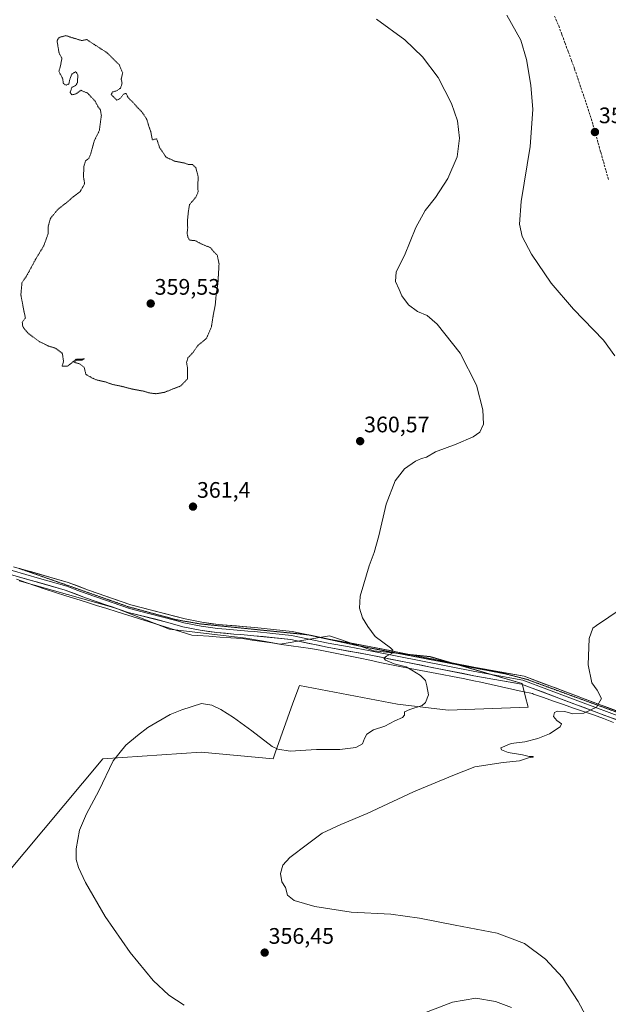
# Model space of a CAD drawing. Units: metres. Extents: x 593983 to 597442, y 4715189 to 4717549.
# Drawn here: x 596317 to 596579, y 4715764 to 4716204 of the extents above; entities that cross this region are included whole.
import ezdxf
from ezdxf.enums import TextEntityAlignment as Align

# ---------------------------------------------------------------- set-up
doc = ezdxf.new("R2010")
doc.units = ezdxf.units.M
doc.header["$MEASUREMENT"] = 0
doc.linetypes.add('TRAZOS2', pattern=[0.375, 0.25, -0.125])
doc.linetypes.add('TRAZOSX2', pattern=[1.5, 1, -0.5])
for name, color, linetype, lineweight in [('Carátula', 7, 'Continuous', 5), ('Corriente artificial lineal', 5, 'TRAZOSX2', 13), ('Cultivos herbáceos CxS', 92, 'Continuous', 0), ('Cultivos leñosos CxS', 92, 'Continuous', 0), ('Curva de nivel normal', 36, 'Continuous', 0), ('Curva de nivel normal depresión', 36, 'TRAZOS2', 0), ('Layer 0', 7, 'Continuous', 0), ('Municipio', 9, 'Continuous', 13), ('Municipio CxS', 142, 'Continuous', 0), ('Punto de cota en terreno', 7, 'Continuous', 0), ('Rótulo de punto de cota en terreno', 19, 'Continuous', 0), ('Vía pecuaria eje', 92, 'TRAZOS2', 0)]:
    doc.layers.add(name, color=color, linetype=linetype, lineweight=lineweight)
doc.styles.add('Arial', font='txt', dxfattribs={"height": 0.2})

# ---------------------------------------------------------------- blocks, each defined once
blk = doc.blocks.new('*U154')
at = {"layer": 'Cultivos herbáceos CxS', "color": 92, "linetype": 'Continuous', "lineweight": 0}
blk.add_polyline3d([(596309.7923, 4715821.3473, 360.9365), (596353.6139, 4715873.9337, 360.0374), (596397.4363, 4715876.8541, 358.2871), (596429.5717, 4715873.9329, 358.3142), (596430.5093, 4715876.5565, 358.8576), (596438.4037, 4715898.6595, 361.6197), (596441.2599, 4715906.6563, 361.5082), (596485.0449, 4715898.3153, 360.1218), (596507.5281, 4715895.6701, 358.4128), (596543.2355, 4715896.9921, 356.3108), (596541.9771, 4715902.0259, 357.7878), (596540.5907, 4715907.5721, 357.4238), (596499.5935, 4715919.4747, 359.2623), (596474.4661, 4715922.1205, 360.1455), (596467.9645, 4715924.2877, 360.4049), (596454.6285, 4715928.7333, 360.7897), (596432.6579, 4715925.0717, 361.1051), (596425.2057, 4715926.3547, 361.1514), (596417.4157, 4715927.6943, 361.1999), (596383.3061, 4715931.7841, 361.3105), (596359.3859, 4715941.1353, 361.653), (596316.3567, 4715953.3163, 361.8125)], dxfattribs=at)
blk = doc.blocks.new('*U160')
at = {"layer": 'Curva de nivel normal', "color": 36, "linetype": 'Continuous', "lineweight": 0}
for points in [[(596535.79, 4715762.9, 360), (596528.64, 4715765.64, 360), (596519.9, 4715767.06, 360), (596509.48, 4715765.28, 360), (596492.83, 4715758.93, 360)], [(596389.92, 4715763.96, 360), (596383.12, 4715768.48, 360), (596376.03, 4715775.06, 360), (596365.8, 4715787.5, 360), (596354.68, 4715803.56, 360), (596345.95, 4715818.69, 360), (596342.84, 4715825.38, 360), (596341.84, 4715828.92, 360), (596341.78, 4715833.76, 360), (596343.31, 4715842.09, 360), (596346.42, 4715849.38, 360), (596351.9, 4715859.59, 360), (596358.31, 4715872.96, 360), (596363.88, 4715880.05, 360), (596369.06, 4715884.27, 360), (596373.73, 4715887.85, 360), (596383.73, 4715893.66, 360), (596388.9, 4715895.78, 360), (596397.58, 4715898.6, 360), (596402.23, 4715897.78, 360), (596406.2, 4715895.88, 360), (596411.92, 4715892.29, 360), (596420.04, 4715886.34, 360), (596429.1, 4715879.45, 360), (596431.64, 4715878.17, 360), (596437.1, 4715877.37, 360), (596448.86, 4715878.06, 360), (596459.25, 4715878.09, 360), (596466.36, 4715878.88, 360), (596469.38, 4715880.6, 360), (596470.24, 4715882.98, 360), (596471.36, 4715884.88, 360), (596474.29, 4715886.86, 360), (596479.41, 4715888.54, 360), (596483.74, 4715890.79, 360), (596487.17, 4715892.32, 360), (596488.12, 4715893.43, 360), (596488.17, 4715894.79, 360), (596490.56, 4715895.88, 360), (596496.01, 4715897.62, 360), (596497.45, 4715899.01, 360), (596498.89, 4715902.44, 360), (596498.07, 4715906.44, 360), (596497.43, 4715908.79, 360), (596495.32, 4715911.01, 360), (596491.42, 4715913.45, 360), (596488.84, 4715914.87, 360), (596483.52, 4715916.22, 360), (596479.65, 4715917.86, 360), (596478.9, 4715918.81, 360), (596480.09, 4715919.72, 360), (596482.54, 4715920.92, 360), (596482.92, 4715922.31, 360), (596481.91, 4715923.44, 360), (596475.02, 4715928.48, 360), (596471.81, 4715932.96, 360), (596469.4, 4715936.82, 360), (596468.03, 4715941.1, 360), (596468.34, 4715946.48, 360), (596470.07, 4715951.96, 360), (596472.32, 4715960, 360), (596474.65, 4715965.93, 360), (596476.7, 4715973.4, 360), (596479.92, 4715987.55, 360), (596484.01, 4715997.86, 360), (596488.14, 4716003.23, 360), (596493.07, 4716006.75, 360), (596495.74, 4716007.91, 360), (596497.86, 4716008.41, 360), (596501.9, 4716010.89, 360), (596511.2, 4716014.34, 360), (596518.74, 4716017.54, 360), (596521.74, 4716019.58, 360), (596523.35, 4716023.18, 360), (596523.06, 4716029.65, 360), (596520.22, 4716040.64, 360), (596512.91, 4716054.94, 360), (596502.73, 4716067.76, 360), (596498.24, 4716071.69, 360), (596493.9, 4716073.49, 360), (596489.88, 4716076.41, 360), (596487, 4716080.39, 360), (596485.77, 4716083.34, 360), (596484.13, 4716086.84, 360), (596484.43, 4716091.11, 360), (596488.14, 4716098.42, 360), (596493.24, 4716111, 360), (596497.38, 4716118.55, 360), (596501.99, 4716124.25, 360), (596507.5, 4716132.72, 360), (596511.64, 4716142.4, 360), (596512.68, 4716150.8, 360), (596511.72, 4716158.55, 360), (596509.09, 4716166.24, 360), (596503.07, 4716177.89, 360), (596496.22, 4716187.04, 360), (596488.2, 4716194.7, 360), (596475.68, 4716203.88, 360)]]:
    blk.add_polyline3d(points, dxfattribs=at)
blk = doc.blocks.new('*U161')
at = {"layer": 'Curva de nivel normal', "color": 36, "linetype": 'Continuous', "lineweight": 0}
for points in [[(596533.74, 4716205.69, 355), (596539.97, 4716194.52, 355), (596542.47, 4716185.94, 355), (596544.46, 4716174.37, 355), (596545.26, 4716163.63, 355), (596544.1, 4716147.14, 355), (596540.18, 4716122.55, 355), (596539.33, 4716112.37, 355), (596540.52, 4716106.89, 355), (596544.69, 4716099.06, 355), (596553.57, 4716086.12, 355), (596563.4, 4716074.46, 355), (596576.79, 4716060.68, 355), (596581.87, 4716053.7, 355)], [(596590.24, 4715944.56, 355), (596573.75, 4715933.4, 355), (596572.12, 4715932.2, 355), (596570.46, 4715927.62, 355), (596569.92, 4715915.84, 355), (596571.62, 4715907.8, 355), (596574.01, 4715904.55, 355), (596575.92, 4715900.79, 355), (596573.77, 4715896.92, 355), (596568.06, 4715894.23, 355), (596563.15, 4715894.04, 355), (596559.6, 4715894.94, 355), (596556.27, 4715895.12, 355), (596554.92, 4715894.5, 355), (596554.59, 4715892.77, 355), (596555.99, 4715890.93, 355), (596558.03, 4715889.57, 355), (596557.58, 4715888.21, 355), (596552.78, 4715885.1, 355), (596547.55, 4715882.9, 355), (596541.74, 4715881.55, 355), (596535.67, 4715880.7, 355), (596531.13, 4715878.74, 355), (596531.36, 4715877.98, 355), (596534.34, 4715876.7, 355), (596540.74, 4715875.73, 355), (596543.74, 4715874.98, 355), (596545.41, 4715874.92, 355), (596545.41, 4715874.68, 355), (596543.41, 4715874.37, 355), (596539.41, 4715872.96, 355), (596532.07, 4715872.25, 355), (596519.41, 4715870.28, 355), (596509.63, 4715866.4, 355), (596492.16, 4715859.22, 355), (596471.47, 4715849.49, 355), (596459.8, 4715844.64, 355), (596451.47, 4715840.68, 355), (596444.92, 4715835.81, 355), (596437.07, 4715829.88, 355), (596433.86, 4715826.48, 355), (596432.8, 4715822.76, 355), (596433.49, 4715819.09, 355), (596435.03, 4715816.43, 355), (596436, 4715813.09, 355), (596438.95, 4715810.63, 355), (596448.23, 4715807.98, 355), (596464.28, 4715805.52, 355), (596482.07, 4715804.54, 355), (596494.74, 4715802.84, 355), (596510.65, 4715799.7, 355), (596529.37, 4715796.1, 355), (596541.6, 4715791.51, 355), (596551.03, 4715784.46, 355), (596558.54, 4715776.38, 355), (596565.55, 4715765.7, 355), (596573.12, 4715751.54, 355)]]:
    blk.add_polyline3d(points, dxfattribs=at)
blk = doc.blocks.new('5PATER')
at = {"layer": 'Carátula', "linetype": 'Continuous', "lineweight": 5}
h = blk.add_hatch(color=250, dxfattribs=at)
edge = h.paths.add_edge_path()
edge.add_ellipse((0, 0.01), major_axis=(-1.33, -1.34), ratio=0.999422, start_angle=0, end_angle=360)

msp = doc.modelspace()

# ---------------------------------------------------------------- linework, layer by layer
at = {"layer": 'Corriente artificial lineal', "color": 5, "linetype": 'TRAZOSX2', "lineweight": 13}
msp.add_polyline3d([(596555.03, 4716205.19, 353.67), (596556.84, 4716200.88, 353.8), (596558.26, 4716197.04, 353.83), (596559.68, 4716193.19, 353.83), (596561.11, 4716189.35, 353.77), (596562.53, 4716185.5, 353.8), (596563.95, 4716181.66, 353.73), (596565.34, 4716177.52, 353.73), (596566.73, 4716173.38, 353.77), (596568.12, 4716169.25, 353.68), (596569.51, 4716165.11, 353.46), (596570.9, 4716160.97, 353.41), (596572.08, 4716156.85, 353.25), (596573.25, 4716152.73, 353.03), (596574.43, 4716148.61, 352.85), (596575.6, 4716144.48, 352.99), (596576.78, 4716140.36, 352.81), (596577.95, 4716136.24, 352.48), (596579.13, 4716132.12, 352.43)], dxfattribs=at)
at = {"layer": 'Cultivos herbáceos CxS', "color": 92, "linetype": 'Continuous', "lineweight": 0}
msp.add_polyline3d([(596309.79, 4715821.35, 360.94), (596353.61, 4715873.93, 360.04), (596397.44, 4715876.85, 358.29), (596429.57, 4715873.93, 358.31), (596430.51, 4715876.56, 358.86), (596438.4, 4715898.66, 361.62), (596441.26, 4715906.66, 361.51), (596485.04, 4715898.32, 360.12), (596507.53, 4715895.67, 358.41), (596543.24, 4715896.99, 356.31), (596541.98, 4715902.03, 357.79), (596540.59, 4715907.57, 357.42), (596499.59, 4715919.47, 359.26), (596474.47, 4715922.12, 360.15), (596467.96, 4715924.29, 360.4), (596454.63, 4715928.73, 360.79), (596432.66, 4715925.07, 361.11), (596425.21, 4715926.35, 361.15), (596417.42, 4715927.69, 361.2), (596383.31, 4715931.78, 361.31), (596359.39, 4715941.14, 361.65), (596316.36, 4715953.32, 361.81)], dxfattribs=at)
at = {"layer": 'Cultivos leñosos CxS', "color": 92, "linetype": 'Continuous', "lineweight": 0}
for points in [[(596316.36, 4715953.32, 361.81), (596359.39, 4715941.14, 361.65), (596383.31, 4715931.78, 361.31), (596417.42, 4715927.69, 361.2), (596425.21, 4715926.35, 361.15), (596432.66, 4715925.07, 361.11), (596454.63, 4715928.73, 360.79), (596467.96, 4715924.29, 360.4), (596474.47, 4715922.12, 360.15), (596499.59, 4715919.47, 359.26), (596540.59, 4715907.57, 357.42), (596541.98, 4715902.03, 357.79), (596543.24, 4715896.99, 356.31), (596507.53, 4715895.67, 358.41), (596485.04, 4715898.32, 360.12), (596441.26, 4715906.66, 361.51), (596438.4, 4715898.66, 361.62), (596430.51, 4715876.56, 358.86), (596429.57, 4715873.93, 358.31), (596397.44, 4715876.85, 358.29), (596353.61, 4715873.93, 360.04), (596309.79, 4715821.35, 360.94)], [(596309.79, 4715821.35, 360.94), (596353.61, 4715873.93, 360.04), (596397.44, 4715876.85, 358.29), (596429.57, 4715873.93, 358.31), (596430.51, 4715876.56, 358.86), (596438.4, 4715898.66, 361.62), (596441.26, 4715906.66, 361.51), (596485.04, 4715898.32, 360.12), (596507.53, 4715895.67, 358.41), (596543.24, 4715896.99, 356.31), (596541.98, 4715902.03, 357.79), (596540.59, 4715907.57, 357.42), (596499.59, 4715919.47, 359.26), (596474.47, 4715922.12, 360.15), (596467.96, 4715924.29, 360.4), (596454.63, 4715928.73, 360.79), (596432.66, 4715925.07, 361.11), (596425.21, 4715926.35, 361.15), (596417.42, 4715927.69, 361.2), (596383.31, 4715931.78, 361.31), (596359.39, 4715941.14, 361.65), (596316.36, 4715953.32, 361.81)]]:
    msp.add_polyline3d(points, dxfattribs=at)
at = {"layer": 'Curva de nivel normal depresión', "color": 36, "linetype": 'TRAZOS2', "lineweight": 0}
msp.add_polyline3d([(596346.46, 4716194.78, 360), (596355.66, 4716188.81, 360), (596361.02, 4716183.44, 360), (596362.52, 4716179.89, 360), (596361.84, 4716177.12, 360), (596362.24, 4716175.35, 360), (596361.54, 4716173.08, 360), (596359.73, 4716171.88, 360), (596357.94, 4716171.4, 360), (596357.39, 4716170.25, 360), (596359.93, 4716167.74, 360), (596361.6, 4716168.66, 360), (596362.94, 4716170.46, 360), (596364.04, 4716170.76, 360), (596364.92, 4716168.86, 360), (596367.08, 4716166.78, 360), (596368.8, 4716164.78, 360), (596371.12, 4716162.45, 360), (596373.29, 4716159.11, 360), (596373.97, 4716156.68, 360), (596375.01, 4716153.73, 360), (596375.74, 4716150.02, 360), (596377.64, 4716150.53, 360), (596378.92, 4716146.71, 360), (596381.8, 4716142.35, 360), (596385.64, 4716140.52, 360), (596390, 4716139.7, 360), (596391.9, 4716139.02, 360), (596393.64, 4716138.99, 360), (596395.13, 4716137.58, 360), (596396.17, 4716133.54, 360), (596395.97, 4716129.25, 360), (596396.14, 4716126.78, 360), (596395.13, 4716124.45, 360), (596392.31, 4716121.17, 360), (596391.83, 4716118.35, 360), (596391.35, 4716113.51, 360), (596391.5, 4716110.65, 360), (596391.21, 4716108.25, 360), (596391.61, 4716106.65, 360), (596392.24, 4716105.28, 360), (596394.74, 4716105.11, 360), (596398.24, 4716103.28, 360), (596401.57, 4716102.02, 360), (596403.11, 4716100.15, 360), (596404.65, 4716098.59, 360), (596405.47, 4716094.78, 360), (596404.94, 4716085.74, 360), (596404.17, 4716081.02, 360), (596403.8, 4716076.61, 360), (596402.87, 4716071.75, 360), (596402.05, 4716066.6, 360), (596399.82, 4716061.44, 360), (596396.19, 4716058.44, 360), (596393.8, 4716055.1, 360), (596391.57, 4716052.77, 360), (596390.98, 4716050.74, 360), (596391.46, 4716047.98, 360), (596391.38, 4716043.37, 360), (596388.4, 4716040.28, 360), (596381.06, 4716037.38, 360), (596377.44, 4716036.76, 360), (596374.43, 4716037.12, 360), (596371.97, 4716037.88, 360), (596366.77, 4716038.87, 360), (596361.86, 4716040.1, 360), (596357.95, 4716040.91, 360), (596354.82, 4716042.05, 360), (596351.08, 4716042.88, 360), (596348.67, 4716043.93, 360), (596346.15, 4716045.36, 360), (596345.3, 4716048.58, 360), (596343.32, 4716050.08, 360), (596340.72, 4716050.87, 360), (596341.96, 4716051.78, 360), (596344.21, 4716051.71, 360), (596345.52, 4716052.31, 360), (596341.73, 4716052.12, 360), (596337.88, 4716049.02, 360), (596335.48, 4716049, 360), (596336.17, 4716051.18, 360), (596335.59, 4716054.83, 360), (596332.56, 4716057.1, 360), (596329.5, 4716058.02, 360), (596325.4, 4716060.03, 360), (596320.4, 4716063.7, 360), (596317.98, 4716066.63, 360), (596317.74, 4716068.77, 360), (596319.15, 4716070.61, 360), (596318.56, 4716073.28, 360), (596317.12, 4716080.9, 360), (596317.63, 4716086.27, 360), (596319.95, 4716089.78, 360), (596323.52, 4716096.45, 360), (596327.34, 4716102.78, 360), (596329.27, 4716108.11, 360), (596329.23, 4716111.11, 360), (596330.27, 4716114.91, 360), (596333.73, 4716119.17, 360), (596337.48, 4716122, 360), (596340.4, 4716124.59, 360), (596343.55, 4716126.94, 360), (596345.53, 4716130.4, 360), (596345.08, 4716133.45, 360), (596345.16, 4716138.11, 360), (596345.96, 4716140.62, 360), (596347.46, 4716141.82, 360), (596348.32, 4716143.96, 360), (596349.9, 4716149.78, 360), (596352.07, 4716154.04, 360), (596353.01, 4716160.96, 360), (596352.54, 4716163.59, 360), (596351.55, 4716164.72, 360), (596350.33, 4716167.19, 360), (596346.78, 4716170.95, 360), (596343.86, 4716172.13, 360), (596341.73, 4716170.55, 360), (596339.9, 4716170.12, 360), (596339.08, 4716171.18, 360), (596339.9, 4716173.5, 360), (596341.51, 4716174.22, 360), (596342.35, 4716175.5, 360), (596342.51, 4716179.11, 360), (596341.56, 4716180.44, 360), (596339.89, 4716179.41, 360), (596338.88, 4716176.94, 360), (596338.56, 4716175.03, 360), (596337.25, 4716174.45, 360), (596336.08, 4716175.13, 360), (596335.72, 4716177.51, 360), (596334.06, 4716180.55, 360), (596334.8, 4716183.11, 360), (596335.44, 4716186.45, 360), (596334.14, 4716188.81, 360), (596333.24, 4716194.3, 360), (596334.26, 4716195.74, 360), (596337.23, 4716196.56, 360), (596339.06, 4716195.92, 360), (596344.24, 4716194.31, 360), (596346.46, 4716194.78, 360)], dxfattribs=at)
at = {"layer": 'Layer 0', "linetype": 'Continuous', "lineweight": 0}
for points in [[(596313.18, 4715957.84), (596325.4, 4715954.36), (596337.56, 4715950.9), (596342.13, 4715949.16), (596346.65, 4715947.44), (596365.51, 4715940.92), (596374.09, 4715938.8), (596386.21, 4715935.66), (596389.83, 4715934.62), (596397.42, 4715933.04), (596404.79, 4715932.02), (596408.57, 4715931.7), (596416.76, 4715931.03), (596418.3, 4715930.9), (596421.2, 4715930.66), (596429.42, 4715929.78), (596437.75, 4715928.89), (596454.1, 4715925.51), (596463.44, 4715923.79), (596472.77, 4715922.07), (596519.41, 4715912.79), (596540.87, 4715909.01), (596566.56, 4715899.35), (596592.1, 4715889.75)], [(596316.1, 4715958.92), (596338.18, 4715952.63), (596347.32, 4715949.16), (596366.07, 4715942.67), (596390.31, 4715936.39), (596397.78, 4715934.84), (596405.04, 4715933.83), (596421.42, 4715932.48), (596438.08, 4715930.69), (596454.49, 4715927.3), (596473.16, 4715923.87), (596519.79, 4715914.59), (596541.4, 4715910.78), (596592.78, 4715891.46), (596606.17, 4715886.56), (596620.1, 4715880.61), (596624.05, 4715878.46)], [(596591.42, 4715888.03), (596540.34, 4715907.23), (596519.02, 4715910.99), (596472.38, 4715920.27), (596453.7, 4715923.72), (596437.42, 4715927.08), (596420.98, 4715928.84), (596415.19, 4715929.31), (596412.1, 4715929.57), (596404.54, 4715930.2), (596397.06, 4715931.24), (596389.34, 4715932.84), (596382.1, 4715934.92), (596364.94, 4715939.16), (596345.98, 4715945.72), (596336.94, 4715949.16), (596312.5, 4715956.12)]]:
    msp.add_lwpolyline(points, dxfattribs=at)
for points in [[(596313.86, 4715959.56, 361.9), (596317.91, 4715958.41, 361.92), (596321.97, 4715957.25, 361.86), (596326.02, 4715956.1, 361.78), (596330.07, 4715954.94, 361.8), (596334.13, 4715953.79, 361.83), (596338.18, 4715952.63, 361.81), (596342.75, 4715950.9, 361.79), (596347.32, 4715949.16, 361.79), (596352.01, 4715947.54, 361.8), (596356.7, 4715945.92, 361.71), (596361.38, 4715944.29, 361.73), (596366.07, 4715942.67, 361.73), (596370.11, 4715941.62, 361.59), (596374.15, 4715940.58, 361.56), (596378.19, 4715939.53, 361.59), (596382.23, 4715938.48, 361.57), (596386.27, 4715937.44, 361.56), (596390.31, 4715936.39, 361.47), (596394.05, 4715935.62, 361.53), (596397.78, 4715934.84, 361.58), (596401.41, 4715934.34, 361.55), (596405.04, 4715933.83, 361.56), (596409.14, 4715933.49, 361.53), (596413.23, 4715933.16, 361.45), (596417.33, 4715932.82, 361.36), (596421.42, 4715932.48, 361.3), (596425.59, 4715932.03, 361.25), (596429.75, 4715931.59, 361.17), (596433.92, 4715931.14, 361.12), (596438.08, 4715930.69, 361.07), (596442.18, 4715929.84, 361.04), (596446.29, 4715929, 361.04), (596450.39, 4715928.15, 361.01), (596454.49, 4715927.3, 360.88), (596459.16, 4715926.44, 360.69), (596463.83, 4715925.59, 360.52), (596468.49, 4715924.73, 360.41), (596473.16, 4715923.87, 360.33), (596477.82, 4715922.94, 360.17), (596482.49, 4715922.01, 359.89), (596487.15, 4715921.09, 359.63), (596491.81, 4715920.16, 359.57), (596496.48, 4715919.23, 359.49), (596501.14, 4715918.3, 359.4), (596505.8, 4715917.37, 359.16), (596510.46, 4715916.45, 358.96), (596515.13, 4715915.52, 358.81), (596519.79, 4715914.59, 358.68), (596524.11, 4715913.83, 358.55), (596528.43, 4715913.07, 358.35), (596532.76, 4715912.3, 358.07), (596537.08, 4715911.54, 357.82), (596541.4, 4715910.78, 357.62), (596546.07, 4715909.02, 357.34), (596550.74, 4715907.27, 356.92), (596555.41, 4715905.51, 356.52), (596560.08, 4715903.75, 356.21), (596564.75, 4715902, 355.72), (596569.43, 4715900.24, 355.35), (596574.1, 4715898.49, 355.05), (596578.77, 4715896.73, 354.57), (596583.44, 4715894.97, 354.22)], [(596582.13, 4715891.52, 354.22), (596577.49, 4715893.27, 354.53), (596572.85, 4715895.01, 354.86), (596568.2, 4715896.76, 355.23), (596563.56, 4715898.5, 355.69), (596558.91, 4715900.25, 356), (596554.27, 4715901.99, 356.39), (596549.63, 4715903.74, 356.82), (596544.98, 4715905.48, 357.31), (596540.34, 4715907.23, 357.71), (596536.08, 4715907.98, 357.85), (596531.81, 4715908.73, 357.9), (596527.55, 4715909.49, 358.13), (596523.28, 4715910.24, 358.63), (596519.02, 4715910.99, 358.92), (596514.36, 4715911.92, 359.05), (596509.69, 4715912.85, 359.05), (596505.03, 4715913.77, 359.04), (596500.36, 4715914.7, 359.3), (596495.7, 4715915.63, 359.54), (596491.04, 4715916.56, 359.84), (596486.37, 4715917.49, 359.78), (596481.71, 4715918.41, 359.85), (596477.04, 4715919.34, 360.1), (596472.38, 4715920.27, 360.38), (596467.71, 4715921.13, 360.55), (596463.04, 4715922, 360.63), (596458.37, 4715922.86, 360.7), (596453.7, 4715923.72, 360.79), (596449.63, 4715924.56, 360.96), (596445.56, 4715925.4, 361.12), (596441.49, 4715926.24, 361.15), (596437.42, 4715927.08, 361.12), (596433.31, 4715927.52, 361.16), (596429.2, 4715927.96, 361.2), (596425.09, 4715928.4, 361.22), (596420.98, 4715928.84, 361.26), (596418.08, 4715929.08, 361.28), (596415.19, 4715929.31, 361.31), (596412.1, 4715929.57, 361.35), (596408.32, 4715929.89, 361.41), (596404.54, 4715930.2, 361.43), (596400.8, 4715930.72, 361.45), (596397.06, 4715931.24, 361.5), (596393.2, 4715932.04, 361.55), (596389.34, 4715932.84, 361.59), (596385.72, 4715933.88, 361.6), (596382.1, 4715934.92, 361.56), (596377.81, 4715935.98, 361.58), (596373.52, 4715937.04, 361.61), (596369.23, 4715938.1, 361.63), (596364.94, 4715939.16, 361.65), (596361.15, 4715940.47, 361.69), (596357.36, 4715941.78, 361.72), (596353.56, 4715943.1, 361.76), (596349.77, 4715944.41, 361.78), (596345.98, 4715945.72, 361.77), (596341.46, 4715947.44, 361.78), (596336.94, 4715949.16, 361.78), (596332.87, 4715950.32, 361.81), (596328.79, 4715951.48, 361.84), (596324.72, 4715952.64, 361.86), (596320.65, 4715953.8, 361.87), (596316.57, 4715954.96, 361.88)]]:
    msp.add_polyline3d(points, dxfattribs=at)
at = {"layer": 'Municipio', "color": 9, "linetype": 'Continuous', "lineweight": 13}
msp.add_polyline3d([(596581.34, 4715890.16, 354.17), (596576.88, 4715891.89, 354.44), (596572.42, 4715893.45, 354.76), (596567.95, 4715895.01, 355.13), (596563.49, 4715896.57, 355.36), (596559.03, 4715898.12, 355.75), (596554.57, 4715899.68, 356.11), (596550.1, 4715901.24, 356.64), (596545.64, 4715902.8, 357.17), (596545.17, 4715902.97, 357.24), (596540.57, 4715904, 357.84), (596535.97, 4715905.04, 358.26), (596531.37, 4715906.07, 358.44), (596526.77, 4715907.11, 358.38), (596522.17, 4715908.14, 358.86), (596519, 4715908.75, 359.07), (596514.29, 4715909.66, 359.28), (596509.57, 4715910.56, 359.35), (596504.86, 4715911.47, 359.31), (596500.15, 4715912.38, 359.4), (596495.44, 4715913.29, 359.58), (596490.72, 4715914.19, 360.05), (596486.01, 4715915.1, 360.04), (596481.58, 4715916.02, 360.08), (596477.16, 4715916.93, 360.19), (596472.73, 4715917.85, 360.38), (596468.3, 4715918.77, 360.56), (596463.88, 4715919.68, 360.67), (596459.45, 4715920.6, 360.74), (596455.03, 4715921.51, 360.81), (596450.6, 4715922.43, 360.9), (596446.26, 4715923.07, 361.12), (596441.93, 4715923.7, 361.16), (596437.59, 4715924.34, 361.11), (596433.26, 4715924.97, 361.13), (596428.92, 4715925.61, 361.16), (596424.59, 4715926.25, 361.2), (596420.25, 4715926.88, 361.22), (596415.92, 4715927.52, 361.25), (596413.3, 4715927.71, 361.27), (596410.69, 4715927.89, 361.3), (596405.79, 4715928.24, 361.35), (596400.88, 4715928.59, 361.33), (596395.98, 4715928.94, 361.34), (596393.4, 4715929.12, 361.34), (596388.64, 4715930.6, 361.42), (596383.89, 4715932.09, 361.49), (596379.13, 4715933.57, 361.51), (596374.38, 4715935.05, 361.52), (596369.62, 4715936.53, 361.55), (596364.87, 4715938.02, 361.61), (596360.11, 4715939.5, 361.65), (596355.51, 4715940.93, 361.68), (596350.91, 4715942.37, 361.73), (596346.31, 4715943.8, 361.75), (596341.7, 4715945.24, 361.72), (596337.1, 4715946.67, 361.74), (596332.5, 4715948.11, 361.78), (596327.9, 4715949.54, 361.82), (596323.65, 4715951.03, 361.83), (596319.4, 4715952.51, 361.84), (596315.14, 4715953.99, 361.87)], dxfattribs=at)
msp.add_polyline3d([(596581.34, 4715890.16, 354.17), (596576.88, 4715891.89, 354.44), (596572.42, 4715893.45, 354.76), (596567.95, 4715895.01, 355.13), (596563.49, 4715896.57, 355.36), (596559.03, 4715898.12, 355.75), (596554.57, 4715899.68, 356.11), (596550.1, 4715901.24, 356.64), (596545.64, 4715902.8, 357.17), (596545.17, 4715902.97, 357.24), (596540.57, 4715904, 357.84), (596535.97, 4715905.04, 358.26), (596531.37, 4715906.07, 358.44), (596526.77, 4715907.11, 358.38), (596522.17, 4715908.14, 358.86), (596519, 4715908.75, 359.07), (596514.29, 4715909.66, 359.28), (596509.57, 4715910.56, 359.35), (596504.86, 4715911.47, 359.31), (596500.15, 4715912.38, 359.4), (596495.44, 4715913.29, 359.58), (596490.72, 4715914.19, 360.05), (596486.01, 4715915.1, 360.04), (596481.58, 4715916.02, 360.08), (596477.16, 4715916.93, 360.19), (596472.73, 4715917.85, 360.38), (596468.3, 4715918.77, 360.56), (596463.88, 4715919.68, 360.67), (596459.45, 4715920.6, 360.74), (596455.03, 4715921.51, 360.81), (596450.6, 4715922.43, 360.9), (596446.26, 4715923.07, 361.12), (596441.93, 4715923.7, 361.16), (596437.59, 4715924.34, 361.11), (596433.26, 4715924.97, 361.13), (596428.92, 4715925.61, 361.16), (596424.59, 4715926.25, 361.2), (596420.25, 4715926.88, 361.22), (596415.92, 4715927.52, 361.25), (596413.3, 4715927.71, 361.27), (596410.69, 4715927.89, 361.3), (596405.79, 4715928.24, 361.35), (596400.88, 4715928.59, 361.33), (596395.98, 4715928.94, 361.34), (596393.4, 4715929.12, 361.34), (596388.64, 4715930.6, 361.42), (596383.89, 4715932.09, 361.49), (596379.13, 4715933.57, 361.51), (596374.38, 4715935.05, 361.52), (596369.62, 4715936.53, 361.55), (596364.87, 4715938.02, 361.61), (596360.11, 4715939.5, 361.65), (596355.51, 4715940.93, 361.68), (596350.91, 4715942.37, 361.73), (596346.31, 4715943.8, 361.75), (596341.7, 4715945.24, 361.72), (596337.1, 4715946.67, 361.74), (596332.5, 4715948.11, 361.78), (596327.9, 4715949.54, 361.82), (596323.65, 4715951.03, 361.83), (596319.4, 4715952.51, 361.84), (596315.14, 4715953.99, 361.87)], dxfattribs=at)
at = {"layer": 'Municipio CxS', "color": 142, "linetype": 'Continuous', "lineweight": 0}
for points in [[(596581.34, 4715890.16, 354.17), (596576.88, 4715891.89, 354.44), (596572.42, 4715893.45, 354.76), (596567.95, 4715895.01, 355.13), (596563.49, 4715896.57, 355.36), (596559.03, 4715898.12, 355.75), (596554.57, 4715899.68, 356.11), (596550.1, 4715901.24, 356.64), (596545.64, 4715902.8, 357.17), (596545.17, 4715902.97, 357.24), (596540.57, 4715904, 357.84), (596535.97, 4715905.04, 358.26), (596531.37, 4715906.07, 358.44), (596526.77, 4715907.11, 358.38), (596522.17, 4715908.14, 358.86), (596519, 4715908.75, 359.07), (596514.29, 4715909.66, 359.28), (596509.57, 4715910.56, 359.35), (596504.86, 4715911.47, 359.31), (596500.15, 4715912.38, 359.4), (596495.44, 4715913.29, 359.58), (596490.72, 4715914.19, 360.05), (596486.01, 4715915.1, 360.04), (596481.58, 4715916.02, 360.08), (596477.16, 4715916.93, 360.19), (596472.73, 4715917.85, 360.38), (596468.3, 4715918.77, 360.56), (596463.88, 4715919.68, 360.67), (596459.45, 4715920.6, 360.74), (596455.03, 4715921.51, 360.81), (596450.6, 4715922.43, 360.9), (596446.26, 4715923.07, 361.12), (596441.93, 4715923.7, 361.16), (596437.59, 4715924.34, 361.11), (596433.26, 4715924.97, 361.13), (596428.92, 4715925.61, 361.16), (596424.59, 4715926.25, 361.2), (596420.25, 4715926.88, 361.22), (596415.92, 4715927.52, 361.25), (596413.3, 4715927.71, 361.27), (596410.69, 4715927.89, 361.3), (596405.79, 4715928.24, 361.35), (596400.88, 4715928.59, 361.33), (596395.98, 4715928.94, 361.34), (596393.4, 4715929.12, 361.34), (596388.64, 4715930.6, 361.42), (596383.89, 4715932.09, 361.49), (596379.13, 4715933.57, 361.51), (596374.38, 4715935.05, 361.52), (596369.62, 4715936.53, 361.55), (596364.87, 4715938.02, 361.61), (596360.11, 4715939.5, 361.65), (596355.51, 4715940.93, 361.68), (596350.91, 4715942.37, 361.73), (596346.31, 4715943.8, 361.75), (596341.7, 4715945.24, 361.72), (596337.1, 4715946.67, 361.74), (596332.5, 4715948.11, 361.78), (596327.9, 4715949.54, 361.82), (596323.65, 4715951.03, 361.83), (596319.4, 4715952.51, 361.84), (596315.14, 4715953.99, 361.87)], [(596315.14, 4715953.99, 361.87), (596319.4, 4715952.51, 361.84), (596323.65, 4715951.03, 361.83), (596327.9, 4715949.54, 361.82), (596332.5, 4715948.11, 361.78), (596337.1, 4715946.67, 361.74), (596341.7, 4715945.24, 361.72), (596346.31, 4715943.8, 361.75), (596350.91, 4715942.37, 361.73), (596355.51, 4715940.93, 361.68), (596360.11, 4715939.5, 361.65), (596364.87, 4715938.02, 361.61), (596369.62, 4715936.53, 361.55), (596374.38, 4715935.05, 361.52), (596379.13, 4715933.57, 361.51), (596383.89, 4715932.09, 361.49), (596388.64, 4715930.6, 361.42), (596393.4, 4715929.12, 361.34), (596395.98, 4715928.94, 361.34), (596400.88, 4715928.59, 361.33), (596405.79, 4715928.24, 361.35), (596410.69, 4715927.89, 361.3), (596413.3, 4715927.71, 361.27), (596415.92, 4715927.52, 361.25), (596420.25, 4715926.88, 361.22), (596424.59, 4715926.25, 361.2), (596428.92, 4715925.61, 361.16), (596433.26, 4715924.97, 361.13), (596437.59, 4715924.34, 361.11), (596441.93, 4715923.7, 361.16), (596446.26, 4715923.07, 361.12), (596450.6, 4715922.43, 360.9), (596455.03, 4715921.51, 360.81), (596459.45, 4715920.6, 360.74), (596463.88, 4715919.68, 360.67), (596468.3, 4715918.77, 360.56), (596472.73, 4715917.85, 360.38), (596477.16, 4715916.93, 360.19), (596481.58, 4715916.02, 360.08), (596486.01, 4715915.1, 360.04), (596490.72, 4715914.19, 360.05), (596495.44, 4715913.29, 359.58), (596500.15, 4715912.38, 359.4), (596504.86, 4715911.47, 359.31), (596509.57, 4715910.56, 359.35), (596514.29, 4715909.66, 359.28), (596519, 4715908.75, 359.07), (596522.17, 4715908.14, 358.86), (596526.77, 4715907.11, 358.38), (596531.37, 4715906.07, 358.44), (596535.97, 4715905.04, 358.26), (596540.57, 4715904, 357.84), (596545.17, 4715902.97, 357.24), (596545.64, 4715902.8, 357.17), (596550.1, 4715901.24, 356.64), (596554.57, 4715899.68, 356.11), (596559.03, 4715898.12, 355.75), (596563.49, 4715896.57, 355.36), (596567.95, 4715895.01, 355.13), (596572.42, 4715893.45, 354.76), (596576.88, 4715891.89, 354.44), (596581.34, 4715890.16, 354.17)]]:
    msp.add_polyline3d(points, dxfattribs=at)
at = {"layer": 'Vía pecuaria eje', "color": 92, "linetype": 'TRAZOS2', "lineweight": 0}
msp.add_polyline3d([(596316.1, 4715958.92, 361.91), (596317.95, 4715958.27, 361.92), (596322.59, 4715956.65, 361.84), (596327.24, 4715955.02, 361.81), (596331.88, 4715953.39, 361.85), (596336.53, 4715951.76, 361.8), (596340.62, 4715950.32, 361.8), (596344.72, 4715948.88, 361.8), (596348.81, 4715947.44, 361.8), (596352.91, 4715946.01, 361.78), (596357, 4715944.57, 361.74), (596361.1, 4715943.13, 361.77), (596365.19, 4715941.69, 361.71), (596369.44, 4715940.54, 361.62), (596373.68, 4715939.39, 361.63), (596377.93, 4715938.25, 361.65), (596382.17, 4715937.1, 361.57), (596386.42, 4715935.95, 361.58), (596389.91, 4715935.33, 361.54), (596393.41, 4715934.72, 361.58), (596396.9, 4715934.1, 361.63), (596401.71, 4715933.61, 361.59), (596406.51, 4715933.13, 361.56), (596411.32, 4715932.64, 361.47), (596416.12, 4715932.16, 361.36), (596420.93, 4715931.67, 361.29), (596425.74, 4715931.18, 361.24), (596430.54, 4715930.7, 361.17), (596435.35, 4715930.21, 361.12), (596440.15, 4715929.73, 361.08), (596444.96, 4715929.24, 361.05), (596449.48, 4715928.26, 361.03), (596453.99, 4715927.28, 360.89), (596458.51, 4715926.3, 360.72), (596463.02, 4715925.32, 360.55), (596467.54, 4715924.34, 360.46), (596472.22, 4715923.45, 360.39), (596476.9, 4715922.55, 360.2), (596481.59, 4715921.66, 359.93), (596486.27, 4715920.76, 359.66), (596490.95, 4715919.87, 359.6), (596495.63, 4715918.97, 359.54), (596500.31, 4715918.08, 359.42), (596505, 4715917.19, 359.19), (596509.68, 4715916.29, 358.99), (596514.36, 4715915.4, 358.84), (596519.04, 4715914.5, 358.71), (596523.73, 4715913.61, 358.57), (596528.41, 4715912.71, 358.32), (596533.09, 4715911.82, 358.03), (596537.88, 4715910.58, 357.76), (596542.67, 4715909.34, 357.54), (596547.13, 4715907.71, 357.21), (596551.59, 4715906.08, 356.79), (596556.05, 4715904.45, 356.48), (596560.51, 4715902.82, 356.14), (596564.97, 4715901.19, 355.66), (596569.43, 4715899.56, 355.33), (596573.9, 4715897.93, 355.03), (596578.36, 4715896.31, 354.6), (596582.82, 4715894.68, 354.28)], dxfattribs=at)

# ---------------------------------------------------------------- block references
at = {"layer": 'Cultivos herbáceos CxS', "color": 92, "linetype": 'Continuous', "lineweight": 0}
msp.add_blockref('*U154', (0, 0), dxfattribs=at)
at = {"layer": 'Curva de nivel normal', "color": 36, "linetype": 'Continuous', "lineweight": 0}
for name in ['*U161', '*U160']:
    msp.add_blockref(name, (0, 0), dxfattribs=at)
at = {"layer": 'Punto de cota en terreno', "linetype": 'Continuous', "lineweight": 0}
for p in [(596573.01, 4716153.51, 353.28), (596375, 4716077, 359.53), (596468.36, 4716015.61, 360.57), (596393.85, 4715986.41, 361.4), (596425.8, 4715787.44, 356.45)]:
    msp.add_blockref('5PATER', p, dxfattribs=at)

# ---------------------------------------------------------------- texts
at = {"layer": 'Rótulo de punto de cota en terreno', "color": 19, "linetype": 'Continuous', "lineweight": 0, "style": 'Arial'}
for s, p in [('353,28', (596574.77, 4716155.27)), ('359,53', (596376.76, 4716078.76)), ('360,57', (596470.12, 4716017.37)), ('361,4', (596395.61, 4715988.17)), ('356,45', (596427.56, 4715789.2))]:
    msp.add_text(s, height=7, dxfattribs=at).set_placement(p, align=Align.BOTTOM_LEFT)

doc.saveas('drawing.dxf')
